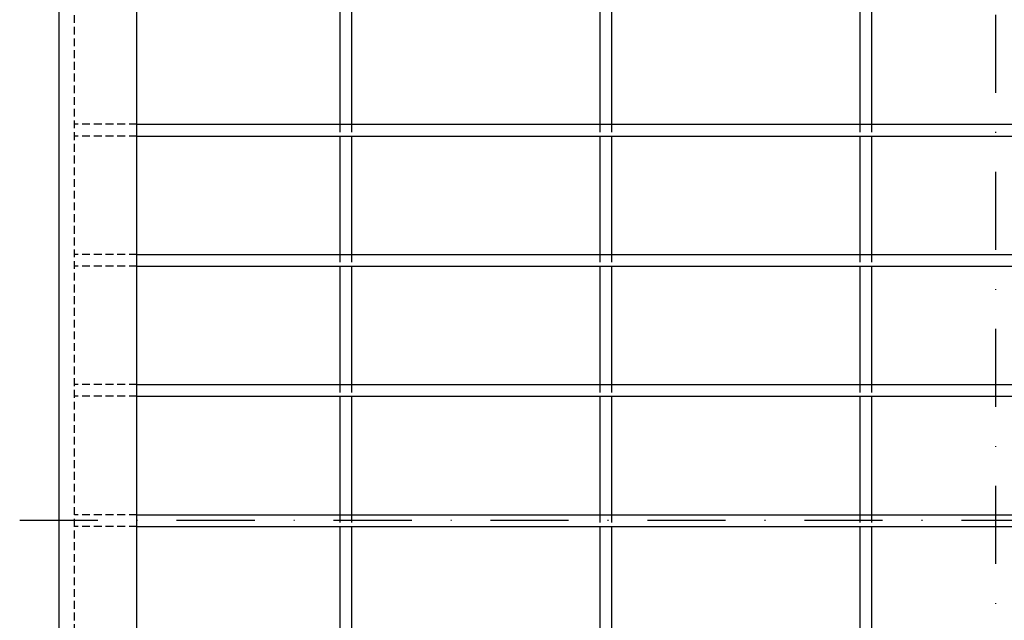
# Model space of a CAD drawing. Units: inches. Extents: x 106 to 671, y 990 to 1482.
# Drawn here: x 106 to 229, y 1302 to 1377 of the extents above; entities that cross this region are included whole.
import ezdxf

# ---------------------------------------------------------------- set-up
doc = ezdxf.new("R2010")
doc.units = ezdxf.units.IN
doc.header["$MEASUREMENT"] = 0
for name, pattern in [('AI-Linetype-108', [1.460878, 0.973919, -0.486959]), ('AI-Linetype-109', [1.460878, 0.973919, -0.486959]), ('AI-Linetype-11', [19.481906, 9.739189, -4.869595, 0.003528, -4.869595]), ('AI-Linetype-110', [1.460878, 0.973919, -0.486959]), ('AI-Linetype-111', [1.460878, 0.973919, -0.486959]), ('AI-Linetype-112', [1.460878, 0.973919, -0.486959]), ('AI-Linetype-113', [1.460878, 0.973919, -0.486959]), ('AI-Linetype-114', [1.460878, 0.973919, -0.486959]), ('AI-Linetype-115', [1.460878, 0.973919, -0.486959]), ('AI-Linetype-138', [1.460878, 0.973919, -0.486959]), ('AI-Linetype-139', [1.460878, 0.973919, -0.486959]), ('AI-Linetype-140', [1.460878, 0.973919, -0.486959]), ('AI-Linetype-141', [1.460878, 0.973919, -0.486959]), ('AI-Linetype-142', [1.460878, 0.973919, -0.486959]), ('AI-Linetype-143', [1.460878, 0.973919, -0.486959]), ('AI-Linetype-144', [1.460878, 0.973919, -0.486959]), ('AI-Linetype-145', [1.460878, 0.973919, -0.486959]), ('AI-Linetype-19', [19.481906, 9.739189, -4.869595, 0.003528, -4.869595]), ('AI-Linetype-2', [1.460878, 0.973919, -0.486959]), ('AI-Linetype-22', [1.460878, 0.973919, -0.486959]), ('AI-Linetype-23', [1.460878, 0.973919, -0.486959]), ('AI-Linetype-26', [1.460878, 0.973919, -0.486959]), ('AI-Linetype-27', [1.460878, 0.973919, -0.486959]), ('AI-Linetype-3', [1.460878, 0.973919, -0.486959]), ('AI-Linetype-4', [1.460878, 0.973919, -0.486959]), ('AI-Linetype-5', [1.460878, 0.973919, -0.486959]), ('AI-Linetype-6', [1.460878, 0.973919, -0.486959]), ('AI-Linetype-72', [1.460878, 0.973919, -0.486959]), ('AI-Linetype-73', [1.460878, 0.973919, -0.486959]), ('AI-Linetype-74', [1.460878, 0.973919, -0.486959]), ('AI-Linetype-75', [1.460878, 0.973919, -0.486959]), ('AI-Linetype-76', [1.460878, 0.973919, -0.486959]), ('AI-Linetype-77', [1.460878, 0.973919, -0.486959]), ('AI-Linetype-78', [1.460878, 0.973919, -0.486959]), ('AI-Linetype-79', [1.460878, 0.973919, -0.486959])]:
    doc.linetypes.add(name, pattern=pattern)
doc.layers.add('Ebene 1', color=7, linetype='Continuous')

# ---------------------------------------------------------------- blocks, each defined once
blk = doc.blocks.new('block 5')
at = {"layer": 'Ebene 1', "color": 7, "lineweight": 25, "true_color": 0xffffff}
blk.add_lwpolyline([(121.02, 1273.19), (121.02, 1422.04)], dxfattribs=at)
blk = doc.blocks.new('block 7')
at = {"layer": 'Ebene 1', "color": 1, "linetype": 'AI-Linetype-2', "lineweight": 25, "true_color": 0xff0000}
blk.add_lwpolyline([(113.23, 1273.19), (113.23, 1429.83)], dxfattribs=at)
blk = doc.blocks.new('block 9')
at = {"layer": 'Ebene 1', "color": 7, "lineweight": 25, "true_color": 0xffffff}
blk.add_lwpolyline([(121.02, 1314.12), (335.28, 1314.12)], dxfattribs=at)
blk = doc.blocks.new('block 10')
at = {"layer": 'Ebene 1', "color": 7, "lineweight": 25, "true_color": 0xffffff}
blk.add_lwpolyline([(121.02, 1315.59), (335.28, 1315.59)], dxfattribs=at)
blk = doc.blocks.new('block 11')
at = {"layer": 'Ebene 1', "color": 7, "lineweight": 25, "true_color": 0xffffff}
blk.add_lwpolyline([(121.02, 1330.35), (335.28, 1330.35)], dxfattribs=at)
blk = doc.blocks.new('block 12')
at = {"layer": 'Ebene 1', "color": 7, "lineweight": 25, "true_color": 0xffffff}
blk.add_lwpolyline([(121.02, 1331.81), (335.28, 1331.81)], dxfattribs=at)
blk = doc.blocks.new('block 13')
at = {"layer": 'Ebene 1', "color": 1, "linetype": 'AI-Linetype-3', "lineweight": 25, "true_color": 0xff0000}
blk.add_lwpolyline([(121.02, 1331.81), (113.23, 1331.81)], dxfattribs=at)
blk = doc.blocks.new('block 14')
at = {"layer": 'Ebene 1', "color": 1, "linetype": 'AI-Linetype-4', "lineweight": 25, "true_color": 0xff0000}
blk.add_lwpolyline([(121.02, 1330.35), (113.23, 1330.35)], dxfattribs=at)
blk = doc.blocks.new('block 15')
at = {"layer": 'Ebene 1', "color": 1, "linetype": 'AI-Linetype-5', "lineweight": 25, "true_color": 0xff0000}
blk.add_lwpolyline([(121.02, 1315.59), (113.23, 1315.59)], dxfattribs=at)
blk = doc.blocks.new('block 16')
at = {"layer": 'Ebene 1', "color": 1, "linetype": 'AI-Linetype-6', "lineweight": 25, "true_color": 0xff0000}
blk.add_lwpolyline([(121.02, 1314.12), (113.23, 1314.12)], dxfattribs=at)
blk = doc.blocks.new('block 21')
at = {"layer": 'Ebene 1', "color": 7, "lineweight": 25, "true_color": 0xffffff}
blk.add_lwpolyline([(111.28, 1431.78), (111.28, 1198.04)], dxfattribs=at)
blk = doc.blocks.new('block 215')
at = {"layer": 'Ebene 1', "color": 1, "linetype": 'AI-Linetype-11', "lineweight": 25, "true_color": 0xff0000}
blk.add_lwpolyline([(228.15, 1436.65), (228.15, 1189.03)], dxfattribs=at)
blk = doc.blocks.new('block 239')
at = {"layer": 'Ebene 1', "color": 1, "linetype": 'AI-Linetype-19', "lineweight": 25, "true_color": 0xff0000}
blk.add_lwpolyline([(106.41, 1314.91), (349.89, 1314.91)], dxfattribs=at)
blk = doc.blocks.new('block 242')
at = {"layer": 'Ebene 1', "color": 1, "linetype": 'AI-Linetype-22', "lineweight": 25, "true_color": 0xff0000}
blk.add_lwpolyline([(121.02, 1346.58), (113.23, 1346.58)], dxfattribs=at)
blk = doc.blocks.new('block 243')
at = {"layer": 'Ebene 1', "color": 1, "linetype": 'AI-Linetype-23', "lineweight": 25, "true_color": 0xff0000}
blk.add_lwpolyline([(121.02, 1348.04), (113.23, 1348.04)], dxfattribs=at)
blk = doc.blocks.new('block 244')
at = {"layer": 'Ebene 1', "color": 7, "lineweight": 25, "true_color": 0xffffff}
blk.add_lwpolyline([(121.02, 1348.04), (335.28, 1348.04)], dxfattribs=at)
blk = doc.blocks.new('block 245')
at = {"layer": 'Ebene 1', "color": 7, "lineweight": 25, "true_color": 0xffffff}
blk.add_lwpolyline([(121.02, 1346.58), (335.28, 1346.58)], dxfattribs=at)
blk = doc.blocks.new('block 248')
at = {"layer": 'Ebene 1', "color": 1, "linetype": 'AI-Linetype-26', "lineweight": 25, "true_color": 0xff0000}
blk.add_lwpolyline([(121.02, 1362.8), (113.23, 1362.8)], dxfattribs=at)
blk = doc.blocks.new('block 249')
at = {"layer": 'Ebene 1', "color": 1, "linetype": 'AI-Linetype-27', "lineweight": 25, "true_color": 0xff0000}
blk.add_lwpolyline([(121.02, 1364.26), (113.23, 1364.26)], dxfattribs=at)
blk = doc.blocks.new('block 250')
at = {"layer": 'Ebene 1', "color": 7, "lineweight": 25, "true_color": 0xffffff}
blk.add_lwpolyline([(121.02, 1364.26), (335.28, 1364.26)], dxfattribs=at)
blk = doc.blocks.new('block 251')
at = {"layer": 'Ebene 1', "color": 7, "lineweight": 25, "true_color": 0xffffff}
blk.add_lwpolyline([(121.02, 1362.8), (335.28, 1362.8)], dxfattribs=at)
blk = doc.blocks.new('block 481')
at = {"layer": 'Ebene 1', "color": 7, "lineweight": 25, "true_color": 0xffffff}
blk.add_lwpolyline([(146.34, 1379.03), (146.34, 1364.26)], dxfattribs=at)
blk = doc.blocks.new('block 482')
at = {"layer": 'Ebene 1', "color": 7, "lineweight": 25, "true_color": 0xffffff}
blk.add_lwpolyline([(147.8, 1379.03), (147.8, 1364.26)], dxfattribs=at)
blk = doc.blocks.new('block 483')
at = {"layer": 'Ebene 1', "color": 1, "linetype": 'AI-Linetype-72', "lineweight": 25, "true_color": 0xff0000}
blk.add_lwpolyline([(146.34, 1364.26), (146.34, 1362.8)], dxfattribs=at)
blk = doc.blocks.new('block 484')
at = {"layer": 'Ebene 1', "color": 1, "linetype": 'AI-Linetype-73', "lineweight": 25, "true_color": 0xff0000}
blk.add_lwpolyline([(147.8, 1364.26), (147.8, 1362.8)], dxfattribs=at)
blk = doc.blocks.new('block 485')
at = {"layer": 'Ebene 1', "color": 7, "lineweight": 25, "true_color": 0xffffff}
blk.add_lwpolyline([(146.34, 1362.8), (146.34, 1348.04)], dxfattribs=at)
blk = doc.blocks.new('block 486')
at = {"layer": 'Ebene 1', "color": 7, "lineweight": 25, "true_color": 0xffffff}
blk.add_lwpolyline([(147.8, 1362.8), (147.8, 1348.04)], dxfattribs=at)
blk = doc.blocks.new('block 487')
at = {"layer": 'Ebene 1', "color": 1, "linetype": 'AI-Linetype-74', "lineweight": 25, "true_color": 0xff0000}
blk.add_lwpolyline([(146.34, 1348.04), (146.34, 1346.58)], dxfattribs=at)
blk = doc.blocks.new('block 488')
at = {"layer": 'Ebene 1', "color": 1, "linetype": 'AI-Linetype-75', "lineweight": 25, "true_color": 0xff0000}
blk.add_lwpolyline([(147.8, 1348.04), (147.8, 1346.58)], dxfattribs=at)
blk = doc.blocks.new('block 489')
at = {"layer": 'Ebene 1', "color": 7, "lineweight": 25, "true_color": 0xffffff}
blk.add_lwpolyline([(146.34, 1346.58), (146.34, 1331.81)], dxfattribs=at)
blk = doc.blocks.new('block 490')
at = {"layer": 'Ebene 1', "color": 7, "lineweight": 25, "true_color": 0xffffff}
blk.add_lwpolyline([(147.8, 1346.58), (147.8, 1331.81)], dxfattribs=at)
blk = doc.blocks.new('block 491')
at = {"layer": 'Ebene 1', "color": 1, "linetype": 'AI-Linetype-76', "lineweight": 25, "true_color": 0xff0000}
blk.add_lwpolyline([(146.34, 1331.81), (146.34, 1330.35)], dxfattribs=at)
blk = doc.blocks.new('block 492')
at = {"layer": 'Ebene 1', "color": 1, "linetype": 'AI-Linetype-77', "lineweight": 25, "true_color": 0xff0000}
blk.add_lwpolyline([(147.8, 1331.81), (147.8, 1330.35)], dxfattribs=at)
blk = doc.blocks.new('block 493')
at = {"layer": 'Ebene 1', "color": 7, "lineweight": 25, "true_color": 0xffffff}
blk.add_lwpolyline([(146.34, 1330.35), (146.34, 1315.59)], dxfattribs=at)
blk = doc.blocks.new('block 494')
at = {"layer": 'Ebene 1', "color": 7, "lineweight": 25, "true_color": 0xffffff}
blk.add_lwpolyline([(147.8, 1330.35), (147.8, 1315.59)], dxfattribs=at)
blk = doc.blocks.new('block 495')
at = {"layer": 'Ebene 1', "color": 1, "linetype": 'AI-Linetype-78', "lineweight": 25, "true_color": 0xff0000}
blk.add_lwpolyline([(146.34, 1315.59), (146.34, 1314.12)], dxfattribs=at)
blk = doc.blocks.new('block 496')
at = {"layer": 'Ebene 1', "color": 1, "linetype": 'AI-Linetype-79', "lineweight": 25, "true_color": 0xff0000}
blk.add_lwpolyline([(147.8, 1315.59), (147.8, 1314.12)], dxfattribs=at)
blk = doc.blocks.new('block 497')
at = {"layer": 'Ebene 1', "color": 7, "lineweight": 25, "true_color": 0xffffff}
blk.add_lwpolyline([(147.8, 1314.12), (147.8, 1299.36)], dxfattribs=at)
blk = doc.blocks.new('block 498')
at = {"layer": 'Ebene 1', "color": 7, "lineweight": 25, "true_color": 0xffffff}
blk.add_lwpolyline([(146.34, 1314.12), (146.34, 1299.36)], dxfattribs=at)
blk = doc.blocks.new('block 539')
at = {"layer": 'Ebene 1', "color": 7, "lineweight": 25, "true_color": 0xffffff}
blk.add_lwpolyline([(180.23, 1346.58), (180.23, 1331.81)], dxfattribs=at)
blk = doc.blocks.new('block 540')
at = {"layer": 'Ebene 1', "color": 7, "lineweight": 25, "true_color": 0xffffff}
blk.add_lwpolyline([(178.77, 1346.58), (178.77, 1331.81)], dxfattribs=at)
blk = doc.blocks.new('block 541')
at = {"layer": 'Ebene 1', "color": 7, "lineweight": 25, "true_color": 0xffffff}
blk.add_lwpolyline([(178.77, 1314.12), (178.77, 1299.36)], dxfattribs=at)
blk = doc.blocks.new('block 542')
at = {"layer": 'Ebene 1', "color": 7, "lineweight": 25, "true_color": 0xffffff}
blk.add_lwpolyline([(180.23, 1314.12), (180.23, 1299.36)], dxfattribs=at)
blk = doc.blocks.new('block 553')
at = {"layer": 'Ebene 1', "color": 7, "lineweight": 25, "true_color": 0xffffff}
blk.add_lwpolyline([(180.23, 1330.35), (180.23, 1315.59)], dxfattribs=at)
blk = doc.blocks.new('block 554')
at = {"layer": 'Ebene 1', "color": 7, "lineweight": 25, "true_color": 0xffffff}
blk.add_lwpolyline([(178.77, 1330.35), (178.77, 1315.59)], dxfattribs=at)
blk = doc.blocks.new('block 555')
at = {"layer": 'Ebene 1', "color": 1, "linetype": 'AI-Linetype-108', "lineweight": 25, "true_color": 0xff0000}
blk.add_lwpolyline([(180.23, 1315.59), (180.23, 1314.12)], dxfattribs=at)
blk = doc.blocks.new('block 556')
at = {"layer": 'Ebene 1', "color": 1, "linetype": 'AI-Linetype-109', "lineweight": 25, "true_color": 0xff0000}
blk.add_lwpolyline([(178.77, 1315.59), (178.77, 1314.12)], dxfattribs=at)
blk = doc.blocks.new('block 557')
at = {"layer": 'Ebene 1', "color": 1, "linetype": 'AI-Linetype-110', "lineweight": 25, "true_color": 0xff0000}
blk.add_lwpolyline([(178.77, 1331.81), (178.77, 1330.35)], dxfattribs=at)
blk = doc.blocks.new('block 558')
at = {"layer": 'Ebene 1', "color": 1, "linetype": 'AI-Linetype-111', "lineweight": 25, "true_color": 0xff0000}
blk.add_lwpolyline([(180.23, 1331.81), (180.23, 1330.35)], dxfattribs=at)
blk = doc.blocks.new('block 559')
at = {"layer": 'Ebene 1', "color": 1, "linetype": 'AI-Linetype-112', "lineweight": 25, "true_color": 0xff0000}
blk.add_lwpolyline([(180.23, 1364.26), (180.23, 1362.8)], dxfattribs=at)
blk = doc.blocks.new('block 560')
at = {"layer": 'Ebene 1', "color": 1, "linetype": 'AI-Linetype-113', "lineweight": 25, "true_color": 0xff0000}
blk.add_lwpolyline([(178.77, 1364.26), (178.77, 1362.8)], dxfattribs=at)
blk = doc.blocks.new('block 561')
at = {"layer": 'Ebene 1', "color": 7, "lineweight": 25, "true_color": 0xffffff}
blk.add_lwpolyline([(178.77, 1362.8), (178.77, 1348.04)], dxfattribs=at)
blk = doc.blocks.new('block 562')
at = {"layer": 'Ebene 1', "color": 7, "lineweight": 25, "true_color": 0xffffff}
blk.add_lwpolyline([(180.23, 1362.8), (180.23, 1348.04)], dxfattribs=at)
blk = doc.blocks.new('block 563')
at = {"layer": 'Ebene 1', "color": 1, "linetype": 'AI-Linetype-114', "lineweight": 25, "true_color": 0xff0000}
blk.add_lwpolyline([(180.23, 1348.04), (180.23, 1346.58)], dxfattribs=at)
blk = doc.blocks.new('block 564')
at = {"layer": 'Ebene 1', "color": 1, "linetype": 'AI-Linetype-115', "lineweight": 25, "true_color": 0xff0000}
blk.add_lwpolyline([(178.77, 1348.04), (178.77, 1346.58)], dxfattribs=at)
blk = doc.blocks.new('block 567')
at = {"layer": 'Ebene 1', "color": 7, "lineweight": 25, "true_color": 0xffffff}
blk.add_lwpolyline([(180.23, 1379.03), (180.23, 1364.26)], dxfattribs=at)
blk = doc.blocks.new('block 568')
at = {"layer": 'Ebene 1', "color": 7, "lineweight": 25, "true_color": 0xffffff}
blk.add_lwpolyline([(178.77, 1379.03), (178.77, 1364.26)], dxfattribs=at)
blk = doc.blocks.new('block 595')
at = {"layer": 'Ebene 1', "color": 7, "lineweight": 25, "true_color": 0xffffff}
blk.add_lwpolyline([(212.66, 1346.58), (212.66, 1331.81)], dxfattribs=at)
blk = doc.blocks.new('block 596')
at = {"layer": 'Ebene 1', "color": 7, "lineweight": 25, "true_color": 0xffffff}
blk.add_lwpolyline([(211.2, 1346.58), (211.2, 1331.81)], dxfattribs=at)
blk = doc.blocks.new('block 597')
at = {"layer": 'Ebene 1', "color": 7, "lineweight": 25, "true_color": 0xffffff}
blk.add_lwpolyline([(211.2, 1314.12), (211.2, 1299.36)], dxfattribs=at)
blk = doc.blocks.new('block 598')
at = {"layer": 'Ebene 1', "color": 7, "lineweight": 25, "true_color": 0xffffff}
blk.add_lwpolyline([(212.66, 1314.12), (212.66, 1299.36)], dxfattribs=at)
blk = doc.blocks.new('block 609')
at = {"layer": 'Ebene 1', "color": 7, "lineweight": 25, "true_color": 0xffffff}
blk.add_lwpolyline([(212.66, 1330.35), (212.66, 1315.59)], dxfattribs=at)
blk = doc.blocks.new('block 610')
at = {"layer": 'Ebene 1', "color": 7, "lineweight": 25, "true_color": 0xffffff}
blk.add_lwpolyline([(211.2, 1330.35), (211.2, 1315.59)], dxfattribs=at)
blk = doc.blocks.new('block 611')
at = {"layer": 'Ebene 1', "color": 1, "linetype": 'AI-Linetype-138', "lineweight": 25, "true_color": 0xff0000}
blk.add_lwpolyline([(212.66, 1315.59), (212.66, 1314.12)], dxfattribs=at)
blk = doc.blocks.new('block 612')
at = {"layer": 'Ebene 1', "color": 1, "linetype": 'AI-Linetype-139', "lineweight": 25, "true_color": 0xff0000}
blk.add_lwpolyline([(211.2, 1315.59), (211.2, 1314.12)], dxfattribs=at)
blk = doc.blocks.new('block 613')
at = {"layer": 'Ebene 1', "color": 1, "linetype": 'AI-Linetype-140', "lineweight": 25, "true_color": 0xff0000}
blk.add_lwpolyline([(211.2, 1331.81), (211.2, 1330.35)], dxfattribs=at)
blk = doc.blocks.new('block 614')
at = {"layer": 'Ebene 1', "color": 1, "linetype": 'AI-Linetype-141', "lineweight": 25, "true_color": 0xff0000}
blk.add_lwpolyline([(212.66, 1331.81), (212.66, 1330.35)], dxfattribs=at)
blk = doc.blocks.new('block 615')
at = {"layer": 'Ebene 1', "color": 1, "linetype": 'AI-Linetype-142', "lineweight": 25, "true_color": 0xff0000}
blk.add_lwpolyline([(212.66, 1364.26), (212.66, 1362.8)], dxfattribs=at)
blk = doc.blocks.new('block 616')
at = {"layer": 'Ebene 1', "color": 1, "linetype": 'AI-Linetype-143', "lineweight": 25, "true_color": 0xff0000}
blk.add_lwpolyline([(211.2, 1364.26), (211.2, 1362.8)], dxfattribs=at)
blk = doc.blocks.new('block 617')
at = {"layer": 'Ebene 1', "color": 7, "lineweight": 25, "true_color": 0xffffff}
blk.add_lwpolyline([(211.2, 1362.8), (211.2, 1348.04)], dxfattribs=at)
blk = doc.blocks.new('block 618')
at = {"layer": 'Ebene 1', "color": 7, "lineweight": 25, "true_color": 0xffffff}
blk.add_lwpolyline([(212.66, 1362.8), (212.66, 1348.04)], dxfattribs=at)
blk = doc.blocks.new('block 619')
at = {"layer": 'Ebene 1', "color": 1, "linetype": 'AI-Linetype-144', "lineweight": 25, "true_color": 0xff0000}
blk.add_lwpolyline([(212.66, 1348.04), (212.66, 1346.58)], dxfattribs=at)
blk = doc.blocks.new('block 620')
at = {"layer": 'Ebene 1', "color": 1, "linetype": 'AI-Linetype-145', "lineweight": 25, "true_color": 0xff0000}
blk.add_lwpolyline([(211.2, 1348.04), (211.2, 1346.58)], dxfattribs=at)
blk = doc.blocks.new('block 623')
at = {"layer": 'Ebene 1', "color": 7, "lineweight": 25, "true_color": 0xffffff}
blk.add_lwpolyline([(212.66, 1379.03), (212.66, 1364.26)], dxfattribs=at)
blk = doc.blocks.new('block 624')
at = {"layer": 'Ebene 1', "color": 7, "lineweight": 25, "true_color": 0xffffff}
blk.add_lwpolyline([(211.2, 1379.03), (211.2, 1364.26)], dxfattribs=at)
blk = doc.blocks.new('block 994')
at = {"layer": 'Ebene 1', "color": 7, "lineweight": 25, "true_color": 0xffffff}
blk.add_lwpolyline([(111.28, 1415.55), (111.28, 1198.04)], dxfattribs=at)
blk = doc.blocks.new('block 2')
at = {"layer": 'Ebene 1'}
for name in ['block 215', 'block 21', 'block 7', 'block 5', 'block 994', 'block 481', 'block 482', 'block 568', 'block 567', 'block 624', 'block 623', 'block 249', 'block 250', 'block 483', 'block 484', 'block 560', 'block 559', 'block 616', 'block 615', 'block 248', 'block 251', 'block 485', 'block 486', 'block 561', 'block 562', 'block 617', 'block 618', 'block 243', 'block 244', 'block 487', 'block 488', 'block 564', 'block 563', 'block 620', 'block 619', 'block 242', 'block 245', 'block 489', 'block 490', 'block 540', 'block 539', 'block 596', 'block 595', 'block 13', 'block 12', 'block 491', 'block 492', 'block 557', 'block 558', 'block 613', 'block 614', 'block 14', 'block 11', 'block 493', 'block 494', 'block 554', 'block 553', 'block 610', 'block 609', 'block 15', 'block 10', 'block 495', 'block 496', 'block 556', 'block 555', 'block 612', 'block 611', 'block 239', 'block 16', 'block 9', 'block 498', 'block 497', 'block 541', 'block 542', 'block 597', 'block 598']:
    blk.add_blockref(name, (0, 0), dxfattribs=at)

msp = doc.modelspace()

# ---------------------------------------------------------------- block references
at = {"layer": 'Ebene 1'}
msp.add_blockref('block 2', (0, 0), dxfattribs=at)

doc.saveas('drawing.dxf')
